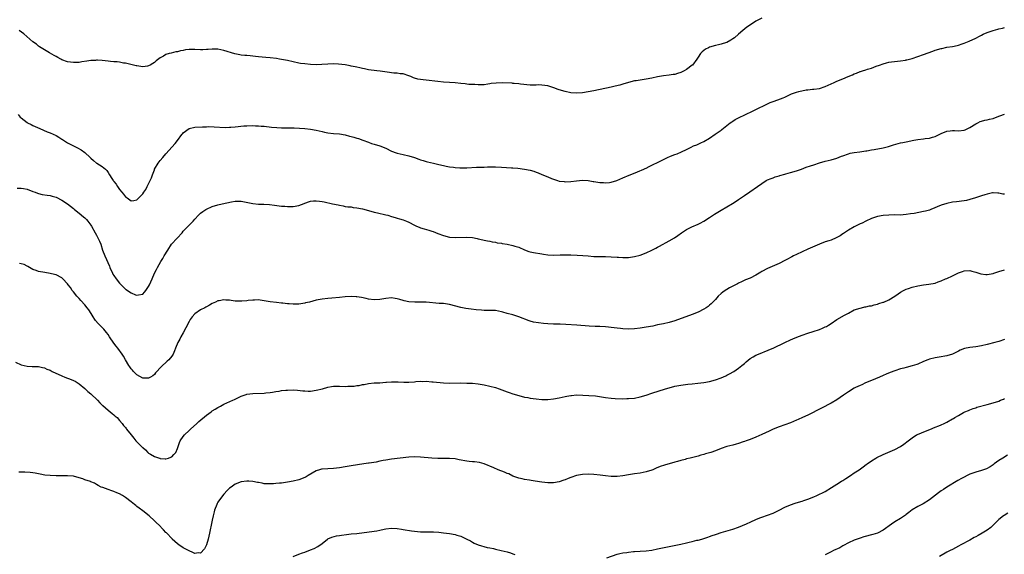
# Model space of a CAD drawing. Units: inches. Extents: x 2574000 to 2577000, y 1506000 to 1509000.
# Drawn here: x 2574340 to 2574681, y 1508332 to 1508517 of the extents above; entities that cross this region are included whole.
import ezdxf

# ---------------------------------------------------------------- set-up
doc = ezdxf.new("R2010")
doc.units = ezdxf.units.IN
doc.header["$MEASUREMENT"] = 0
doc.layers.add('LD25741506_10ft', color=110, linetype='Continuous')

msp = doc.modelspace()

# ---------------------------------------------------------------- linework, layer by layer
at = {"layer": 'LD25741506_10ft'}
for points, elevation in [([(2574597, 1508517.17), (2574595, 1508516.16), (2574593.07, 1508514.93), (2574591.88, 1508514.12), (2574590.48, 1508513), (2574589, 1508511.67), (2574587.56, 1508510.44), (2574587, 1508510.03), (2574586.38, 1508509.62), (2574585, 1508508.85), (2574584.8, 1508508.8), (2574583, 1508508.19), (2574582.03, 1508508.03), (2574581, 1508507.79), (2574579, 1508507.22), (2574578.56, 1508507), (2574577.57, 1508506.43), (2574577, 1508506.04), (2574576.45, 1508505.55), (2574575.88, 1508505), (2574575, 1508503.74), (2574574.53, 1508503), (2574573.07, 1508501), (2574573, 1508500.93), (2574571, 1508499.45), (2574570.18, 1508499), (2574569, 1508498.43), (2574567.9, 1508498.1), (2574567, 1508497.77), (2574566.33, 1508497.67), (2574565, 1508497.44), (2574563, 1508497.22), (2574561, 1508496.86), (2574559, 1508496.41), (2574557, 1508496.06), (2574555, 1508495.81), (2574553.58, 1508495.58), (2574553, 1508495.5), (2574551, 1508495.01), (2574549, 1508494.4), (2574547.92, 1508494.08), (2574546.33, 1508493.67), (2574545, 1508493.39), (2574539, 1508492.05), (2574537, 1508491.68), (2574535, 1508491.4), (2574533, 1508491.29), (2574531, 1508491.42), (2574529, 1508491.8), (2574527, 1508492.43), (2574526.58, 1508492.58), (2574525.15, 1508493.15), (2574523, 1508493.82), (2574522.03, 1508493.97), (2574521, 1508494.08), (2574519.9, 1508494.1), (2574519, 1508494.05), (2574518.04, 1508494.04), (2574517, 1508494.06), (2574513.64, 1508494.36), (2574513, 1508494.47), (2574511.44, 1508494.56), (2574511, 1508494.64), (2574510.67, 1508494.67), (2574507.21, 1508494.79), (2574505.24, 1508494.76), (2574503.44, 1508494.56), (2574503, 1508494.45), (2574502.33, 1508494.33), (2574501, 1508494.16), (2574499.84, 1508494.16), (2574499, 1508494.11), (2574497.79, 1508494.21), (2574497, 1508494.24), (2574495.68, 1508494.32), (2574495, 1508494.38), (2574494.46, 1508494.46), (2574493, 1508494.57), (2574491, 1508494.8), (2574489, 1508495), (2574487, 1508495.12), (2574485, 1508495.27), (2574481, 1508495.79), (2574479.9, 1508495.9), (2574479, 1508496.02), (2574478.16, 1508496.16), (2574477, 1508496.47), (2574476.6, 1508496.6), (2574475.73, 1508497), (2574475, 1508497.29), (2574473, 1508497.94), (2574471.99, 1508498.01), (2574471, 1508498.16), (2574469.78, 1508498.22), (2574467.48, 1508498.52), (2574465.13, 1508498.87), (2574463.88, 1508499), (2574461, 1508499.38), (2574459.69, 1508499.69), (2574459, 1508499.78), (2574458.06, 1508500.06), (2574457, 1508500.24), (2574456.38, 1508500.38), (2574455, 1508500.64), (2574454.68, 1508500.68), (2574452.99, 1508501.01), (2574450.68, 1508501.32), (2574449, 1508501.4), (2574447, 1508501.31), (2574444.87, 1508501.13), (2574442.93, 1508501.07), (2574441, 1508501.16), (2574439, 1508501.37), (2574437.58, 1508501.58), (2574437, 1508501.68), (2574433, 1508502.51), (2574431, 1508502.89), (2574430.32, 1508503), (2574429.21, 1508503.21), (2574427, 1508503.47), (2574425.57, 1508503.57), (2574423, 1508503.85), (2574421.97, 1508503.97), (2574420.15, 1508504.15), (2574419, 1508504.24), (2574418.31, 1508504.31), (2574417, 1508504.45), (2574416.52, 1508504.52), (2574414.86, 1508504.86), (2574411, 1508506.02), (2574409, 1508506.43), (2574407, 1508506.52), (2574405.63, 1508506.37), (2574405, 1508506.36), (2574403.74, 1508506.26), (2574403, 1508506.27), (2574401, 1508506.36), (2574399.59, 1508506.41), (2574399, 1508506.38), (2574397.75, 1508506.25), (2574397, 1508506.08), (2574396.09, 1508505.91), (2574395, 1508505.6), (2574394.48, 1508505.52), (2574392.84, 1508505.16), (2574392.17, 1508505), (2574391, 1508504.66), (2574390.12, 1508504.12), (2574389, 1508503.53), (2574387.58, 1508502.42), (2574387, 1508501.84), (2574386.46, 1508501.54), (2574385.61, 1508501), (2574385, 1508500.68), (2574384.59, 1508500.59), (2574383, 1508500.39), (2574381, 1508500.67), (2574380.75, 1508500.75), (2574378.85, 1508501.14), (2574377, 1508501.59), (2574376.35, 1508501.65), (2574375, 1508501.94), (2574374.11, 1508502.11), (2574373, 1508502.14), (2574371.8, 1508502.2), (2574371, 1508502.31), (2574369, 1508502.52), (2574367.36, 1508502.64), (2574367, 1508502.66), (2574366.62, 1508502.62), (2574365, 1508502.55), (2574363.65, 1508502.35), (2574361.94, 1508502.06), (2574361, 1508501.93), (2574360.12, 1508501.88), (2574359, 1508501.87), (2574358.02, 1508502.02), (2574357, 1508502.14), (2574355, 1508502.8), (2574354.61, 1508503), (2574353.59, 1508503.59), (2574353, 1508503.9), (2574352.35, 1508504.35), (2574350.76, 1508505.24), (2574349, 1508506.28), (2574347.86, 1508507), (2574347.34, 1508507.34), (2574347, 1508507.53), (2574346.21, 1508508.21), (2574345, 1508509.06), (2574342.92, 1508510.92), (2574341.86, 1508511.85), (2574340.3, 1508513)], 9270), ([(2574339.88, 1508483.88), (2574340.66, 1508483), (2574341, 1508482.68), (2574343, 1508481.1), (2574343.18, 1508481), (2574344.37, 1508480.37), (2574345, 1508480.06), (2574347.41, 1508479), (2574349.94, 1508477.94), (2574351, 1508477.51), (2574353, 1508476.58), (2574354.02, 1508476.02), (2574355, 1508475.36), (2574355.23, 1508475.23), (2574355.54, 1508475), (2574357, 1508474.07), (2574358.99, 1508473), (2574360.38, 1508472.38), (2574361.68, 1508471.68), (2574363, 1508470.72), (2574364.85, 1508469), (2574365, 1508468.82), (2574365.95, 1508467.95), (2574367, 1508467.08), (2574367.16, 1508467), (2574369, 1508465.94), (2574370.06, 1508465), (2574370.54, 1508464.54), (2574371, 1508463.86), (2574371.5, 1508463), (2574372.31, 1508461.69), (2574372.76, 1508461), (2574372.88, 1508460.88), (2574373, 1508460.69), (2574373.79, 1508459.79), (2574374.25, 1508459), (2574375, 1508457.99), (2574375.8, 1508457), (2574376.37, 1508456.37), (2574377, 1508455.4), (2574377.25, 1508455.25), (2574377.6, 1508455), (2574379, 1508454.06), (2574379.85, 1508454.15), (2574381, 1508454.4), (2574381.69, 1508455), (2574383, 1508456.38), (2574383.37, 1508457), (2574384.01, 1508457.99), (2574384.5, 1508459), (2574385, 1508459.91), (2574385.99, 1508462.01), (2574386.33, 1508463), (2574387, 1508464.77), (2574387.11, 1508465), (2574388.3, 1508467), (2574389, 1508468), (2574389.9, 1508469), (2574391, 1508470.33), (2574394.2, 1508473.8), (2574395.06, 1508474.94), (2574396.56, 1508477), (2574396.75, 1508477.25), (2574397, 1508477.52), (2574399, 1508479.01), (2574401, 1508479.46), (2574403.62, 1508479.62), (2574405, 1508479.65), (2574405.68, 1508479.68), (2574407.67, 1508479.67), (2574411.44, 1508479.44), (2574413, 1508479.45), (2574413.47, 1508479.47), (2574415, 1508479.61), (2574417.94, 1508479.94), (2574419, 1508480.01), (2574421, 1508480.08), (2574422.02, 1508480.02), (2574423, 1508480.01), (2574423.9, 1508479.9), (2574425, 1508479.82), (2574427.51, 1508479.51), (2574429.36, 1508479.36), (2574431, 1508479.3), (2574433.32, 1508479.32), (2574435.29, 1508479.29), (2574437.18, 1508479.18), (2574439.03, 1508479.03), (2574441, 1508478.84), (2574443, 1508478.45), (2574445, 1508477.95), (2574445.78, 1508477.78), (2574447, 1508477.55), (2574449, 1508477.34), (2574451, 1508477.17), (2574453, 1508476.81), (2574454.43, 1508476.43), (2574455, 1508476.25), (2574456, 1508476), (2574457, 1508475.67), (2574457.54, 1508475.54), (2574459.03, 1508475.03), (2574461, 1508474.28), (2574462.11, 1508473.89), (2574463, 1508473.59), (2574465, 1508472.99), (2574467, 1508472.22), (2574469, 1508471.25), (2574470.63, 1508470.63), (2574471, 1508470.52), (2574473, 1508470.09), (2574475, 1508469.63), (2574476.95, 1508468.95), (2574478.42, 1508468.42), (2574479, 1508468.18), (2574479.94, 1508467.94), (2574481, 1508467.6), (2574481.5, 1508467.5), (2574483.57, 1508467), (2574485.38, 1508466.62), (2574487, 1508466.24), (2574487.94, 1508466.06), (2574489, 1508465.83), (2574490.38, 1508465.62), (2574491, 1508465.54), (2574492.58, 1508465.42), (2574494.56, 1508465.44), (2574495, 1508465.47), (2574498.38, 1508465.62), (2574499, 1508465.62), (2574500.3, 1508465.7), (2574501, 1508465.71), (2574502.23, 1508465.77), (2574503, 1508465.79), (2574504.21, 1508465.79), (2574505, 1508465.78), (2574507, 1508465.68), (2574510.52, 1508465.47), (2574511, 1508465.42), (2574512.71, 1508465.29), (2574515, 1508465.01), (2574517, 1508464.62), (2574518.25, 1508464.25), (2574519, 1508463.96), (2574519.72, 1508463.72), (2574521, 1508463.08), (2574523, 1508462.27), (2574524.27, 1508461.73), (2574525, 1508461.47), (2574525.37, 1508461.37), (2574526.43, 1508461), (2574527, 1508460.83), (2574528.66, 1508460.66), (2574529, 1508460.62), (2574531, 1508460.72), (2574533, 1508460.97), (2574535, 1508461.13), (2574537, 1508461.03), (2574538.73, 1508460.73), (2574539, 1508460.7), (2574541, 1508460.39), (2574542.32, 1508460.32), (2574543, 1508460.25), (2574544.41, 1508460.41), (2574545, 1508460.43), (2574546.93, 1508461.07), (2574549, 1508461.99), (2574551.14, 1508462.86), (2574551.52, 1508463), (2574554.02, 1508464.02), (2574556.29, 1508465), (2574556.75, 1508465.25), (2574557, 1508465.35), (2574558.06, 1508465.94), (2574559, 1508466.35), (2574559.42, 1508466.58), (2574561, 1508467.33), (2574564.41, 1508469), (2574565.44, 1508469.44), (2574567, 1508470.04), (2574567.72, 1508470.28), (2574569.23, 1508471), (2574571, 1508471.76), (2574572.58, 1508472.58), (2574573.44, 1508473), (2574574.57, 1508473.43), (2574575, 1508473.63), (2574575.97, 1508474.03), (2574577, 1508474.55), (2574579, 1508475.72), (2574580.96, 1508477.04), (2574583, 1508478.52), (2574583.27, 1508478.73), (2574586.12, 1508481), (2574586.62, 1508481.38), (2574587, 1508481.63), (2574587.86, 1508482.14), (2574589, 1508482.78), (2574593.76, 1508485), (2574595, 1508485.63), (2574595.93, 1508486.07), (2574597.82, 1508487), (2574599.98, 1508487.98), (2574601, 1508488.43), (2574602.52, 1508489), (2574604.37, 1508489.63), (2574605, 1508489.91), (2574607.07, 1508490.93), (2574607.25, 1508491), (2574609, 1508491.64), (2574609.87, 1508491.87), (2574612.4, 1508492.4), (2574613, 1508492.44), (2574614.61, 1508492.61), (2574615, 1508492.63), (2574617, 1508492.89), (2574619, 1508493.55), (2574622.1, 1508495), (2574623, 1508495.39), (2574625, 1508496.19), (2574626.89, 1508497), (2574628.39, 1508497.61), (2574629, 1508497.91), (2574629.81, 1508498.19), (2574631, 1508498.74), (2574631.2, 1508498.8), (2574631.8, 1508499), (2574633, 1508499.35), (2574633.53, 1508499.53), (2574635, 1508499.93), (2574636.55, 1508500.55), (2574637.74, 1508501), (2574639, 1508501.45), (2574640.19, 1508501.81), (2574641, 1508501.95), (2574641.88, 1508502.12), (2574645, 1508502.45), (2574646.72, 1508502.72), (2574647, 1508502.75), (2574647.21, 1508502.79), (2574649, 1508503.3), (2574653, 1508504.63), (2574656.22, 1508505.78), (2574657, 1508506.1), (2574659, 1508506.71), (2574659.23, 1508506.77), (2574661, 1508507.13), (2574663, 1508507.45), (2574663.56, 1508507.56), (2574665, 1508507.89), (2574666.3, 1508508.3), (2574667, 1508508.55), (2574668.2, 1508509), (2574668.76, 1508509.24), (2574671, 1508510.32), (2574672.25, 1508511), (2574673, 1508511.38), (2574673.63, 1508511.63), (2574675, 1508512.25), (2574677, 1508512.92), (2574678.65, 1508513.35), (2574679, 1508513.48), (2574680.27, 1508513.73), (2574681, 1508513.94)], 9280), ([(2574339.56, 1508458.44), (2574341, 1508458.39), (2574341.72, 1508458.28), (2574343, 1508458.01), (2574345, 1508457.27), (2574345.81, 1508457), (2574346.64, 1508456.64), (2574347, 1508456.51), (2574348.26, 1508456.26), (2574349.98, 1508455.98), (2574351, 1508455.88), (2574351.66, 1508455.66), (2574353, 1508455.3), (2574355, 1508454.3), (2574357, 1508452.97), (2574359, 1508451.36), (2574359.42, 1508451), (2574361, 1508449.74), (2574362.5, 1508448.5), (2574363, 1508448.08), (2574363.54, 1508447.54), (2574364.01, 1508447), (2574365, 1508445.62), (2574365.23, 1508445.23), (2574366.48, 1508443), (2574367, 1508442.11), (2574367.61, 1508441), (2574368.05, 1508440.05), (2574368.45, 1508439), (2574369.07, 1508437), (2574369.84, 1508435), (2574371.44, 1508431.44), (2574371.61, 1508431), (2574372.53, 1508429), (2574372.69, 1508428.69), (2574373, 1508428.22), (2574373.83, 1508427), (2574375, 1508425.52), (2574376.24, 1508424.24), (2574377, 1508423.51), (2574377.31, 1508423.31), (2574377.75, 1508423), (2574379, 1508422.2), (2574380.45, 1508421.55), (2574381, 1508421.37), (2574381.54, 1508421.54), (2574383, 1508421.72), (2574383.6, 1508422.4), (2574384.09, 1508423), (2574385, 1508424.41), (2574385.32, 1508425), (2574386.23, 1508427), (2574387.05, 1508429), (2574387.73, 1508430.27), (2574388.05, 1508431), (2574389.19, 1508433), (2574389.94, 1508434.06), (2574390.43, 1508435), (2574391.64, 1508437), (2574392.97, 1508439), (2574394.87, 1508441.13), (2574396.58, 1508443), (2574397, 1508443.48), (2574398.52, 1508445), (2574399, 1508445.58), (2574399.71, 1508446.29), (2574400.44, 1508447), (2574401, 1508447.72), (2574402.25, 1508449), (2574403, 1508449.74), (2574403.72, 1508450.28), (2574404.76, 1508451), (2574405, 1508451.15), (2574407, 1508452.05), (2574409, 1508452.67), (2574410.44, 1508453), (2574413.65, 1508453.65), (2574415, 1508453.87), (2574416.14, 1508453.86), (2574417, 1508453.91), (2574421.08, 1508453.08), (2574423, 1508452.91), (2574424.87, 1508452.87), (2574426.76, 1508452.76), (2574428.55, 1508452.55), (2574431, 1508452.22), (2574432.13, 1508452.13), (2574433, 1508452.09), (2574435, 1508452.1), (2574437, 1508452.42), (2574440.32, 1508453.68), (2574441, 1508453.85), (2574442.03, 1508453.97), (2574443, 1508454.06), (2574444.08, 1508453.92), (2574445, 1508453.83), (2574445.7, 1508453.7), (2574448.61, 1508453), (2574450.58, 1508452.58), (2574451, 1508452.48), (2574452.24, 1508452.24), (2574453, 1508452.1), (2574453.95, 1508451.95), (2574455, 1508451.89), (2574455.76, 1508451.76), (2574457, 1508451.65), (2574459, 1508451.2), (2574461, 1508450.64), (2574463, 1508450.11), (2574464.17, 1508449.83), (2574467, 1508449.2), (2574467.78, 1508449), (2574469, 1508448.64), (2574470.22, 1508448.22), (2574471, 1508448.01), (2574471.75, 1508447.75), (2574473, 1508447.39), (2574474.14, 1508447), (2574475, 1508446.64), (2574477, 1508445.63), (2574477.4, 1508445.4), (2574478.78, 1508444.78), (2574479, 1508444.72), (2574480.3, 1508444.3), (2574481.87, 1508443.87), (2574483, 1508443.5), (2574483.39, 1508443.39), (2574485, 1508442.74), (2574487, 1508442.01), (2574489, 1508441.5), (2574491, 1508441.32), (2574495, 1508441.42), (2574497, 1508441.28), (2574498.57, 1508441), (2574499, 1508440.91), (2574500.52, 1508440.52), (2574501, 1508440.45), (2574502.16, 1508440.16), (2574503, 1508440.03), (2574503.85, 1508439.85), (2574505, 1508439.66), (2574505.54, 1508439.54), (2574507, 1508439.32), (2574507.27, 1508439.27), (2574509.01, 1508439.01), (2574511, 1508438.61), (2574511.63, 1508438.37), (2574513, 1508437.94), (2574514.93, 1508437.07), (2574516.51, 1508436.51), (2574517, 1508436.37), (2574518.15, 1508436.15), (2574521, 1508435.68), (2574521.6, 1508435.6), (2574523, 1508435.38), (2574525, 1508435.24), (2574527.29, 1508435.29), (2574529, 1508435.36), (2574529.35, 1508435.35), (2574531, 1508435.35), (2574533.24, 1508435.24), (2574535.1, 1508435.1), (2574537, 1508434.94), (2574539, 1508434.8), (2574541, 1508434.73), (2574543, 1508434.74), (2574545, 1508434.69), (2574547, 1508434.56), (2574547.48, 1508434.52), (2574549, 1508434.44), (2574549.57, 1508434.43), (2574551, 1508434.46), (2574553, 1508434.73), (2574555, 1508435.27), (2574557, 1508436.04), (2574559, 1508436.93), (2574560.4, 1508437.6), (2574561, 1508437.95), (2574561.7, 1508438.3), (2574565, 1508440.13), (2574566.83, 1508441.17), (2574567.99, 1508442.01), (2574569.3, 1508443), (2574571, 1508444.09), (2574572.79, 1508445), (2574575, 1508445.97), (2574575.7, 1508446.3), (2574577, 1508447), (2574579, 1508448.29), (2574580.63, 1508449.37), (2574583, 1508450.83), (2574585, 1508451.96), (2574586.91, 1508453.09), (2574588.13, 1508453.87), (2574589, 1508454.5), (2574591, 1508455.86), (2574592.9, 1508457.1), (2574595.56, 1508459), (2574597, 1508460.06), (2574598.54, 1508461), (2574599, 1508461.25), (2574600.23, 1508461.77), (2574601, 1508462), (2574601.71, 1508462.29), (2574603, 1508462.63), (2574603.26, 1508462.74), (2574605, 1508463.28), (2574605.37, 1508463.37), (2574607, 1508463.86), (2574609, 1508464.42), (2574610.76, 1508465), (2574612.39, 1508465.62), (2574613.87, 1508466.13), (2574615, 1508466.5), (2574617, 1508467.14), (2574619, 1508467.7), (2574621, 1508468.22), (2574623, 1508468.83), (2574624.58, 1508469.42), (2574625, 1508469.59), (2574627, 1508470.3), (2574627.55, 1508470.45), (2574629, 1508470.71), (2574630.95, 1508470.95), (2574633, 1508471.26), (2574633.34, 1508471.34), (2574635, 1508471.64), (2574635.83, 1508471.83), (2574639, 1508472.37), (2574640.79, 1508472.79), (2574642.62, 1508473.38), (2574645, 1508474.04), (2574645.83, 1508474.17), (2574647, 1508474.47), (2574647.47, 1508474.53), (2574649, 1508474.89), (2574649.57, 1508475), (2574651, 1508475.25), (2574653, 1508475.47), (2574653.55, 1508475.55), (2574655, 1508475.7), (2574656.03, 1508476.03), (2574657, 1508476.23), (2574658.84, 1508477.16), (2574659, 1508477.26), (2574661, 1508478.09), (2574662.18, 1508478.18), (2574663, 1508478.3), (2574663.67, 1508478.33), (2574665, 1508478.29), (2574667, 1508478.52), (2574667.37, 1508478.63), (2574668.27, 1508479), (2574669, 1508479.36), (2574671, 1508480.67), (2574671.73, 1508481), (2574672.57, 1508481.43), (2574673, 1508481.54), (2574674.12, 1508481.88), (2574675, 1508481.99), (2574675.76, 1508482.24), (2574677, 1508482.5), (2574679, 1508483.25), (2574679.38, 1508483.38), (2574681, 1508483.99)], 9290), ([(2574681, 1508456.27), (2574680.32, 1508456.32), (2574679, 1508456.66), (2574678.67, 1508456.67), (2574677, 1508456.8), (2574676.76, 1508456.76), (2574675, 1508456.36), (2574674.11, 1508456.11), (2574673, 1508455.69), (2574670.93, 1508455), (2574669, 1508454.43), (2574667.84, 1508454.16), (2574667, 1508453.98), (2574664.36, 1508453.64), (2574663, 1508453.51), (2574661, 1508453.11), (2574659, 1508452.46), (2574655.47, 1508451), (2574655, 1508450.82), (2574653.58, 1508450.42), (2574653, 1508450.27), (2574649.68, 1508449.68), (2574648.48, 1508449.52), (2574647, 1508449.26), (2574644.89, 1508449.11), (2574643, 1508449.13), (2574641, 1508449.11), (2574639, 1508448.95), (2574637, 1508448.55), (2574635, 1508447.9), (2574633, 1508447.03), (2574631.68, 1508446.32), (2574631, 1508446.02), (2574628.98, 1508445), (2574627, 1508443.85), (2574625.59, 1508443), (2574625.26, 1508442.74), (2574625, 1508442.58), (2574624.09, 1508441.91), (2574622.8, 1508441.2), (2574621, 1508440.43), (2574620.18, 1508440.18), (2574619, 1508439.79), (2574617, 1508439.08), (2574613, 1508437.26), (2574609, 1508435.47), (2574608.03, 1508435), (2574607.38, 1508434.62), (2574607, 1508434.43), (2574606.1, 1508433.9), (2574605, 1508433.33), (2574603, 1508432.32), (2574599, 1508430.63), (2574597, 1508429.53), (2574596.68, 1508429.32), (2574595, 1508428.33), (2574593, 1508427.3), (2574591.36, 1508426.64), (2574589.99, 1508426.01), (2574589, 1508425.54), (2574588.67, 1508425.33), (2574587, 1508424.5), (2574585.9, 1508423.9), (2574585, 1508423.39), (2574584.4, 1508423), (2574583.6, 1508422.4), (2574583, 1508421.92), (2574581.99, 1508421), (2574581, 1508419.9), (2574580.15, 1508419), (2574579.58, 1508418.42), (2574579, 1508417.91), (2574578.49, 1508417.51), (2574577.77, 1508417), (2574577, 1508416.49), (2574575, 1508415.46), (2574573, 1508414.66), (2574567, 1508412.5), (2574565, 1508411.91), (2574563, 1508411.47), (2574561, 1508411.06), (2574559.31, 1508410.69), (2574557, 1508410.26), (2574555, 1508409.96), (2574553, 1508409.74), (2574551, 1508409.65), (2574549, 1508409.71), (2574548.19, 1508409.81), (2574547, 1508409.91), (2574545.95, 1508410.05), (2574543, 1508410.38), (2574541, 1508410.51), (2574539.46, 1508410.54), (2574537.36, 1508410.64), (2574533.05, 1508411.05), (2574529.28, 1508411.28), (2574527.36, 1508411.36), (2574525, 1508411.39), (2574523, 1508411.47), (2574521.58, 1508411.58), (2574519.77, 1508411.77), (2574518.08, 1508412.08), (2574517, 1508412.38), (2574516.54, 1508412.54), (2574513, 1508413.93), (2574511.68, 1508414.32), (2574511, 1508414.54), (2574509, 1508415.09), (2574507.52, 1508415.52), (2574507, 1508415.66), (2574505, 1508416.02), (2574504.07, 1508416.07), (2574503, 1508416.1), (2574501, 1508416.12), (2574500.16, 1508416.16), (2574498.29, 1508416.29), (2574496.5, 1508416.5), (2574494.75, 1508416.75), (2574493, 1508417.09), (2574489, 1508418.18), (2574487.66, 1508418.34), (2574487, 1508418.46), (2574485.48, 1508418.52), (2574481.02, 1508418.98), (2574479.03, 1508418.97), (2574477.09, 1508418.91), (2574475, 1508419.09), (2574473.43, 1508419.43), (2574473, 1508419.56), (2574471.83, 1508419.83), (2574471, 1508420.13), (2574470.21, 1508420.21), (2574469, 1508420.42), (2574467, 1508420.24), (2574465, 1508419.87), (2574463, 1508419.75), (2574461, 1508420), (2574460.2, 1508420.2), (2574458.57, 1508420.57), (2574457, 1508420.79), (2574456.81, 1508420.81), (2574455, 1508420.88), (2574453, 1508420.8), (2574451, 1508420.61), (2574448.33, 1508420.33), (2574447, 1508420.21), (2574445, 1508419.97), (2574443, 1508419.6), (2574440.62, 1508419), (2574439.31, 1508418.69), (2574439, 1508418.59), (2574437.6, 1508418.4), (2574437, 1508418.3), (2574435, 1508418.27), (2574433.62, 1508418.38), (2574433, 1508418.4), (2574431.43, 1508418.57), (2574431, 1508418.6), (2574429.2, 1508418.8), (2574427, 1508419.12), (2574425, 1508419.47), (2574423.62, 1508419.62), (2574423, 1508419.72), (2574421.66, 1508419.66), (2574421, 1508419.7), (2574419.49, 1508419.49), (2574419, 1508419.47), (2574417.3, 1508419.3), (2574417, 1508419.28), (2574415.35, 1508419.35), (2574415, 1508419.36), (2574413.58, 1508419.58), (2574413, 1508419.64), (2574411.7, 1508419.7), (2574411, 1508419.78), (2574409.45, 1508419.45), (2574409, 1508419.4), (2574408.19, 1508419), (2574407, 1508418.47), (2574406.09, 1508417.91), (2574405, 1508417.37), (2574404.79, 1508417.21), (2574404.43, 1508417), (2574403, 1508416.31), (2574401, 1508414.93), (2574400.07, 1508413.93), (2574399.43, 1508413), (2574399, 1508412.27), (2574397.91, 1508410.09), (2574397, 1508408.33), (2574396.18, 1508407), (2574395.79, 1508406.21), (2574395.09, 1508405), (2574394.32, 1508403), (2574393.93, 1508402.07), (2574393.54, 1508401), (2574393, 1508400.23), (2574392.01, 1508399), (2574391.48, 1508398.52), (2574391, 1508398.03), (2574389.78, 1508397), (2574389, 1508396.18), (2574387.84, 1508395), (2574387.45, 1508394.55), (2574387, 1508393.96), (2574386.49, 1508393.51), (2574385.68, 1508393), (2574385, 1508392.67), (2574384.72, 1508392.72), (2574383, 1508392.71), (2574381, 1508393.81), (2574379.8, 1508395), (2574379.45, 1508395.45), (2574379, 1508395.89), (2574378.54, 1508396.54), (2574378.19, 1508397), (2574377.02, 1508398.98), (2574376.3, 1508400.3), (2574375.85, 1508401), (2574374.43, 1508403), (2574373.79, 1508403.79), (2574373, 1508404.82), (2574371.52, 1508407), (2574371, 1508407.8), (2574370.5, 1508408.5), (2574369.58, 1508409.58), (2574369, 1508410.21), (2574368.2, 1508411), (2574367.57, 1508411.57), (2574366.67, 1508412.67), (2574366.46, 1508413), (2574365.85, 1508413.85), (2574365.14, 1508415), (2574364.29, 1508416.29), (2574363.78, 1508417), (2574363, 1508418.02), (2574361.59, 1508419.59), (2574361, 1508420.22), (2574360.21, 1508421), (2574359, 1508422.55), (2574358.6, 1508423), (2574358, 1508424), (2574357.21, 1508425), (2574357, 1508425.32), (2574355.39, 1508427), (2574355, 1508427.32), (2574353, 1508428.39), (2574352.5, 1508428.5), (2574351, 1508428.92), (2574349.17, 1508429.17), (2574347, 1508429.6), (2574346.1, 1508429.9), (2574345, 1508430.31), (2574343.82, 1508431), (2574343.29, 1508431.29), (2574343, 1508431.39), (2574341.94, 1508431.94), (2574341, 1508432.23), (2574340.38, 1508432.38)], 9300), ([(2574339, 1508398.15), (2574341, 1508397.24), (2574341.98, 1508397), (2574343, 1508396.77), (2574344.73, 1508396.73), (2574347, 1508396.66), (2574348.35, 1508396.35), (2574349, 1508396.24), (2574349.83, 1508395.83), (2574351, 1508395.41), (2574351.69, 1508395), (2574355, 1508393.42), (2574356, 1508393), (2574358.21, 1508392.21), (2574359, 1508391.88), (2574359.58, 1508391.58), (2574361, 1508390.71), (2574363, 1508389.11), (2574364.04, 1508388.04), (2574365, 1508387.25), (2574367.33, 1508385), (2574368.13, 1508384.13), (2574369, 1508383.35), (2574369.17, 1508383.17), (2574371, 1508381.58), (2574371.72, 1508381), (2574372.42, 1508380.42), (2574373, 1508380), (2574373.49, 1508379.49), (2574374.11, 1508379), (2574375, 1508378.04), (2574375.87, 1508377), (2574376.32, 1508376.32), (2574377, 1508375.56), (2574377.22, 1508375.22), (2574377.42, 1508375), (2574378.97, 1508373), (2574379.88, 1508371.88), (2574380.65, 1508371), (2574382.84, 1508368.84), (2574383, 1508368.66), (2574383.92, 1508367.92), (2574384.75, 1508367), (2574385, 1508366.76), (2574385.63, 1508366.37), (2574387, 1508365.59), (2574388.73, 1508365), (2574388.94, 1508364.94), (2574389, 1508364.91), (2574390.78, 1508364.78), (2574391, 1508364.73), (2574391.87, 1508365), (2574392.69, 1508365.31), (2574393, 1508365.45), (2574393.78, 1508366.22), (2574394.38, 1508367), (2574395, 1508368.36), (2574395.19, 1508369), (2574395.64, 1508370.36), (2574395.9, 1508371), (2574397, 1508372.48), (2574397.41, 1508373), (2574399, 1508374.5), (2574399.27, 1508374.73), (2574399.53, 1508375), (2574401.67, 1508377), (2574402.34, 1508377.66), (2574405, 1508379.91), (2574406.6, 1508381), (2574407, 1508381.31), (2574408.06, 1508381.94), (2574409, 1508382.56), (2574409.86, 1508383), (2574411, 1508383.63), (2574414.13, 1508385), (2574414.72, 1508385.28), (2574415, 1508385.43), (2574416.08, 1508385.92), (2574417, 1508386.41), (2574418.72, 1508387), (2574419, 1508387.08), (2574421, 1508387.32), (2574425, 1508387.51), (2574425.55, 1508387.55), (2574427, 1508387.71), (2574427.82, 1508387.82), (2574429, 1508388.03), (2574430.18, 1508388.18), (2574431, 1508388.34), (2574432.47, 1508388.47), (2574433, 1508388.54), (2574435, 1508388.58), (2574436.5, 1508388.5), (2574438.33, 1508388.33), (2574439, 1508388.23), (2574440.22, 1508388.22), (2574441, 1508388.18), (2574443, 1508388.48), (2574445.11, 1508389), (2574447, 1508389.55), (2574448.23, 1508389.77), (2574449, 1508389.89), (2574451, 1508389.91), (2574453, 1508389.82), (2574453.86, 1508389.86), (2574455, 1508389.86), (2574456.07, 1508389.93), (2574457, 1508390.08), (2574457.83, 1508390.17), (2574459, 1508390.45), (2574459.5, 1508390.5), (2574461, 1508390.81), (2574463, 1508391), (2574465, 1508391.09), (2574467, 1508391.25), (2574467.25, 1508391.25), (2574469, 1508391.4), (2574469.37, 1508391.37), (2574471, 1508391.4), (2574471.36, 1508391.36), (2574473.31, 1508391.31), (2574475, 1508391.31), (2574477, 1508391.44), (2574477.46, 1508391.46), (2574479, 1508391.59), (2574479.56, 1508391.56), (2574481, 1508391.58), (2574483, 1508391.44), (2574483.42, 1508391.42), (2574487.01, 1508391.01), (2574489, 1508390.93), (2574493, 1508391), (2574495, 1508390.99), (2574497, 1508390.9), (2574499, 1508390.65), (2574501, 1508390.31), (2574503, 1508389.94), (2574505, 1508389.42), (2574506.17, 1508389), (2574509, 1508387.88), (2574509.67, 1508387.67), (2574511, 1508387.21), (2574513, 1508386.63), (2574515, 1508386.12), (2574516.08, 1508385.92), (2574517, 1508385.74), (2574519, 1508385.47), (2574521, 1508385.3), (2574523, 1508385.29), (2574525, 1508385.5), (2574527, 1508385.88), (2574529, 1508386.33), (2574529.58, 1508386.42), (2574531, 1508386.7), (2574531.29, 1508386.71), (2574533, 1508386.87), (2574535.18, 1508386.82), (2574537.28, 1508386.72), (2574539.49, 1508386.51), (2574543, 1508385.94), (2574545, 1508385.74), (2574546.36, 1508385.64), (2574549, 1508385.55), (2574550.41, 1508385.59), (2574551, 1508385.59), (2574553, 1508385.77), (2574555, 1508386.16), (2574557, 1508386.77), (2574559, 1508387.45), (2574563.77, 1508389), (2574565, 1508389.37), (2574567, 1508389.92), (2574569, 1508390.29), (2574571.47, 1508390.53), (2574573, 1508390.69), (2574574.97, 1508390.97), (2574577, 1508391.21), (2574579, 1508391.5), (2574581, 1508392.04), (2574583, 1508392.8), (2574584.54, 1508393.46), (2574585, 1508393.7), (2574585.89, 1508394.11), (2574587.4, 1508395), (2574589, 1508396.15), (2574590.13, 1508397), (2574591, 1508397.78), (2574591.66, 1508398.34), (2574593, 1508399.42), (2574594.03, 1508400.03), (2574595, 1508400.63), (2574595.87, 1508401), (2574596.68, 1508401.32), (2574597, 1508401.46), (2574598.09, 1508401.91), (2574599, 1508402.26), (2574599.5, 1508402.5), (2574601, 1508403.07), (2574605, 1508405), (2574607, 1508405.92), (2574607.71, 1508406.29), (2574609.14, 1508406.86), (2574611, 1508407.57), (2574613, 1508408.26), (2574614.84, 1508408.84), (2574617, 1508409.55), (2574618.04, 1508409.96), (2574619, 1508410.39), (2574619.41, 1508410.59), (2574620.12, 1508411), (2574621, 1508411.58), (2574623, 1508412.93), (2574625.58, 1508414.42), (2574626.74, 1508415), (2574627, 1508415.16), (2574629, 1508416.25), (2574631, 1508416.91), (2574631.47, 1508417), (2574632.7, 1508417.3), (2574633, 1508417.33), (2574634.31, 1508417.69), (2574635, 1508417.71), (2574635.92, 1508418.08), (2574637, 1508418.24), (2574637.54, 1508418.46), (2574639, 1508418.91), (2574639.24, 1508419), (2574641, 1508419.8), (2574642.98, 1508421), (2574644.21, 1508421.79), (2574645, 1508422.45), (2574646.01, 1508423), (2574647, 1508423.5), (2574647.72, 1508423.72), (2574649, 1508424.15), (2574651, 1508424.64), (2574652.97, 1508424.97), (2574654.83, 1508425.17), (2574657, 1508425.58), (2574658.04, 1508425.96), (2574659, 1508426.28), (2574660.56, 1508427), (2574661, 1508427.18), (2574663, 1508428.08), (2574665, 1508429.06), (2574666.43, 1508429.57), (2574667, 1508429.79), (2574669, 1508429.91), (2574669.68, 1508429.68), (2574671, 1508429.35), (2574672.73, 1508428.73), (2574674.5, 1508428.5), (2574675, 1508428.49), (2574677, 1508428.89), (2574677.3, 1508429), (2574679, 1508429.56), (2574681, 1508430.12)], 9310), ([(2574681, 1508406.02), (2574679, 1508405.39), (2574677.59, 1508405), (2574675, 1508404.3), (2574673, 1508403.83), (2574671, 1508403.54), (2574669, 1508403.33), (2574667.07, 1508402.93), (2574665.67, 1508402.33), (2574665, 1508401.97), (2574664.39, 1508401.61), (2574663, 1508400.92), (2574661, 1508400.39), (2574660.3, 1508400.3), (2574659, 1508400.09), (2574657, 1508399.73), (2574655, 1508399.18), (2574654.49, 1508399), (2574653, 1508398.4), (2574651, 1508397.56), (2574650.59, 1508397.41), (2574649, 1508396.9), (2574647, 1508396.4), (2574646.14, 1508396.14), (2574645, 1508395.84), (2574643, 1508395.18), (2574641.43, 1508394.57), (2574640.01, 1508393.99), (2574639, 1508393.53), (2574637.72, 1508393), (2574635, 1508391.81), (2574632.89, 1508391), (2574631.59, 1508390.41), (2574631, 1508390.18), (2574629.43, 1508389.43), (2574629, 1508389.21), (2574627, 1508387.95), (2574625.62, 1508387), (2574625.27, 1508386.73), (2574623, 1508385.2), (2574621, 1508383.98), (2574617.73, 1508382.27), (2574613, 1508379.91), (2574611.06, 1508379.06), (2574609.62, 1508378.38), (2574609, 1508378.12), (2574607, 1508377.2), (2574605, 1508376.46), (2574603, 1508375.79), (2574601, 1508374.98), (2574599.63, 1508374.37), (2574597, 1508373.14), (2574595, 1508372.25), (2574593, 1508371.48), (2574591.65, 1508371), (2574591, 1508370.74), (2574590.61, 1508370.61), (2574589, 1508370.04), (2574588.21, 1508369.79), (2574587, 1508369.53), (2574584.98, 1508369.02), (2574583, 1508368.34), (2574581, 1508367.57), (2574579.42, 1508367), (2574579, 1508366.85), (2574577.56, 1508366.44), (2574577, 1508366.24), (2574575.99, 1508366.01), (2574575, 1508365.69), (2574572.31, 1508365), (2574571, 1508364.7), (2574570.58, 1508364.58), (2574569, 1508364.18), (2574567.83, 1508363.83), (2574567, 1508363.62), (2574563.41, 1508362.59), (2574561.93, 1508362.07), (2574560.51, 1508361.49), (2574559.38, 1508361), (2574559, 1508360.85), (2574557, 1508360.2), (2574555, 1508359.81), (2574553, 1508359.55), (2574551, 1508359.25), (2574549, 1508358.91), (2574547, 1508358.69), (2574545.31, 1508358.69), (2574545, 1508358.67), (2574543, 1508358.89), (2574541.12, 1508359.12), (2574539, 1508359.29), (2574537, 1508359.4), (2574535, 1508359.36), (2574533, 1508358.96), (2574531, 1508358.24), (2574530.07, 1508357.93), (2574529, 1508357.49), (2574528.61, 1508357.39), (2574527, 1508356.85), (2574525, 1508356.5), (2574523, 1508356.48), (2574521, 1508356.68), (2574518.72, 1508357), (2574517.25, 1508357.25), (2574516.68, 1508357.32), (2574515, 1508357.62), (2574514.22, 1508357.78), (2574513, 1508358.07), (2574511, 1508358.79), (2574509.51, 1508359.51), (2574509, 1508359.68), (2574508.1, 1508360.1), (2574505.84, 1508361), (2574504.38, 1508361.62), (2574501, 1508362.99), (2574499.43, 1508363.43), (2574497.69, 1508363.69), (2574497, 1508363.7), (2574495.85, 1508363.85), (2574495, 1508363.91), (2574492.4, 1508364.4), (2574491, 1508364.72), (2574489, 1508364.9), (2574487, 1508364.84), (2574485, 1508364.83), (2574482.97, 1508364.97), (2574479, 1508365.32), (2574477, 1508365.43), (2574475, 1508365.34), (2574469, 1508364.65), (2574467, 1508364.32), (2574466.13, 1508364.13), (2574465, 1508363.92), (2574463.64, 1508363.64), (2574461.28, 1508363.28), (2574461, 1508363.25), (2574459.44, 1508363), (2574455, 1508362.32), (2574453, 1508361.97), (2574451, 1508361.64), (2574449, 1508361.42), (2574445, 1508361.19), (2574444.84, 1508361.16), (2574444.14, 1508361), (2574443, 1508360.66), (2574440.17, 1508359), (2574439.47, 1508358.53), (2574439, 1508358.28), (2574437, 1508357.5), (2574435, 1508357), (2574433, 1508356.63), (2574431, 1508356.39), (2574430.32, 1508356.32), (2574429, 1508356.25), (2574428.16, 1508356.16), (2574427, 1508356.08), (2574426.11, 1508356.11), (2574425, 1508356.1), (2574424.32, 1508356.32), (2574423, 1508356.51), (2574422.62, 1508356.62), (2574421, 1508356.9), (2574419.72, 1508357), (2574418.95, 1508357.05), (2574417, 1508356.84), (2574415, 1508356), (2574413.54, 1508355), (2574413, 1508354.57), (2574412.18, 1508353.82), (2574411, 1508352.51), (2574409.83, 1508351), (2574409, 1508349.75), (2574408.72, 1508349.28), (2574408.57, 1508349), (2574407.83, 1508347), (2574407.64, 1508346.36), (2574407.35, 1508345), (2574407, 1508343.51), (2574406.9, 1508343), (2574406.03, 1508339), (2574405.58, 1508337), (2574405, 1508335.03), (2574404.33, 1508333.67), (2574403, 1508332.11), (2574402.18, 1508332.18), (2574401, 1508332.01), (2574400.36, 1508332.36), (2574399, 1508332.87), (2574397.65, 1508333.65), (2574397, 1508333.96), (2574395.47, 1508335), (2574395, 1508335.34), (2574393.18, 1508337), (2574393, 1508337.18), (2574391.26, 1508339), (2574391.15, 1508339.15), (2574391, 1508339.3), (2574390.22, 1508340.22), (2574389.41, 1508341), (2574389.22, 1508341.22), (2574389, 1508341.41), (2574387.39, 1508343), (2574387, 1508343.34), (2574385.18, 1508345), (2574383, 1508346.78), (2574381.72, 1508347.72), (2574381, 1508348.32), (2574380.59, 1508348.59), (2574380.12, 1508349), (2574379, 1508349.89), (2574377, 1508351.43), (2574376.02, 1508352.02), (2574375, 1508352.6), (2574374.01, 1508353), (2574373, 1508353.44), (2574372.29, 1508353.71), (2574371, 1508354.13), (2574369.18, 1508354.82), (2574368.66, 1508355), (2574367.55, 1508355.55), (2574367, 1508355.91), (2574366.3, 1508356.3), (2574365, 1508356.82), (2574364.88, 1508356.88), (2574363, 1508357.54), (2574362.22, 1508357.78), (2574361, 1508358.21), (2574359, 1508358.74), (2574357, 1508358.92), (2574355, 1508358.88), (2574353.13, 1508358.87), (2574353, 1508358.85), (2574351, 1508358.98), (2574349.16, 1508359.16), (2574347.47, 1508359.47), (2574347, 1508359.54), (2574345.83, 1508359.83), (2574345, 1508359.93), (2574344.08, 1508360.08), (2574342.17, 1508360.17), (2574341, 1508360.15), (2574340.16, 1508360.16)], 9320), ([(2574543.47, 1508330.53), (2574547, 1508331.76), (2574547.97, 1508331.97), (2574549, 1508332.22), (2574550.39, 1508332.39), (2574551, 1508332.49), (2574552.64, 1508332.64), (2574553, 1508332.69), (2574555, 1508332.85), (2574557, 1508332.98), (2574559, 1508333.2), (2574561, 1508333.57), (2574563.8, 1508334.2), (2574569, 1508335.25), (2574571, 1508335.68), (2574571.92, 1508335.92), (2574573, 1508336.17), (2574574.58, 1508336.58), (2574575, 1508336.67), (2574576.29, 1508337), (2574577, 1508337.21), (2574578.34, 1508337.66), (2574579, 1508337.86), (2574579.82, 1508338.18), (2574581, 1508338.56), (2574581.32, 1508338.68), (2574583, 1508339.23), (2574587, 1508340.46), (2574589, 1508341.16), (2574591.7, 1508342.3), (2574593.27, 1508343), (2574595, 1508343.8), (2574596.34, 1508344.34), (2574597, 1508344.6), (2574599, 1508345.27), (2574601, 1508346.01), (2574603, 1508346.96), (2574605, 1508347.99), (2574607, 1508348.88), (2574608.58, 1508349.42), (2574609.75, 1508349.75), (2574611, 1508350.16), (2574611.61, 1508350.39), (2574613, 1508350.85), (2574615, 1508351.62), (2574616.07, 1508352.07), (2574617, 1508352.48), (2574618.05, 1508353), (2574619, 1508353.51), (2574621.18, 1508354.82), (2574623, 1508355.97), (2574624.59, 1508357), (2574625, 1508357.25), (2574626.05, 1508357.95), (2574627.68, 1508359), (2574629, 1508359.9), (2574630.73, 1508361), (2574632.06, 1508361.94), (2574633.17, 1508362.83), (2574633.41, 1508363), (2574635, 1508364.07), (2574636.44, 1508365), (2574636.81, 1508365.19), (2574639, 1508366.23), (2574643, 1508367.97), (2574644.95, 1508369), (2574646.18, 1508369.82), (2574647.67, 1508371), (2574649, 1508372), (2574650.52, 1508373), (2574650.84, 1508373.16), (2574652.22, 1508373.78), (2574654.8, 1508374.8), (2574655.1, 1508374.9), (2574657, 1508375.67), (2574658.2, 1508376.2), (2574659, 1508376.51), (2574660.1, 1508377), (2574661, 1508377.43), (2574663, 1508378.54), (2574663.29, 1508378.71), (2574663.72, 1508379), (2574665, 1508379.77), (2574666.74, 1508380.74), (2574667.27, 1508381), (2574668.53, 1508381.47), (2574669, 1508381.71), (2574670.13, 1508382.13), (2574671, 1508382.42), (2574671.42, 1508382.58), (2574675, 1508383.59), (2574677, 1508384.1), (2574679, 1508384.7), (2574679.59, 1508385), (2574680.55, 1508385.45), (2574681, 1508385.64)], 9330), ([(2574682.03, 1508365.97), (2574680.34, 1508365), (2574679, 1508364.15), (2574677.41, 1508363), (2574677, 1508362.68), (2574676.01, 1508361.99), (2574674.68, 1508361.32), (2574673, 1508360.77), (2574671, 1508360.17), (2574669, 1508359.42), (2574668.09, 1508359), (2574667, 1508358.45), (2574666.06, 1508357.94), (2574664.79, 1508357.21), (2574661.04, 1508354.96), (2574659.8, 1508354.2), (2574659, 1508353.63), (2574658.62, 1508353.38), (2574658.1, 1508353), (2574655, 1508350.58), (2574652.85, 1508349.15), (2574651, 1508348.23), (2574649, 1508347.08), (2574647.85, 1508346.15), (2574647, 1508345.54), (2574646.7, 1508345.3), (2574645, 1508344.11), (2574643.06, 1508342.94), (2574641.83, 1508342.17), (2574639, 1508340.13), (2574637, 1508339.04), (2574635.47, 1508338.53), (2574632.28, 1508337.72), (2574631, 1508337.33), (2574629, 1508336.63), (2574627, 1508335.73), (2574625.26, 1508334.74), (2574625, 1508334.62), (2574623.98, 1508334.02), (2574621.78, 1508333), (2574621, 1508332.61), (2574619, 1508331.49)], 9340), ([(2574682.1, 1508345.9), (2574680.81, 1508345.19), (2574680.55, 1508345), (2574679, 1508343.77), (2574678.2, 1508343), (2574677, 1508341.77), (2574676.61, 1508341.39), (2574676.17, 1508341), (2574675, 1508340.13), (2574673.2, 1508339), (2574671.82, 1508338.18), (2574671, 1508337.74), (2574670.51, 1508337.49), (2574669, 1508336.66), (2574665.81, 1508335), (2574665, 1508334.53), (2574663.99, 1508334.01), (2574663, 1508333.44), (2574662.17, 1508333), (2574661, 1508332.42), (2574658.42, 1508331)], 9350), ([(2574435, 1508330.99), (2574437, 1508331.81), (2574438.2, 1508332.2), (2574439, 1508332.5), (2574441, 1508333.23), (2574442.27, 1508333.73), (2574443.58, 1508334.42), (2574445, 1508335.48), (2574446.82, 1508337), (2574446.93, 1508337.07), (2574448.33, 1508337.67), (2574449.93, 1508338.07), (2574451, 1508338.2), (2574451.66, 1508338.34), (2574453.43, 1508338.57), (2574455, 1508338.76), (2574457.04, 1508338.96), (2574463, 1508339.71), (2574463.9, 1508339.9), (2574465, 1508340.08), (2574466.41, 1508340.41), (2574467, 1508340.51), (2574469, 1508340.75), (2574471, 1508340.62), (2574472.4, 1508340.4), (2574473, 1508340.32), (2574475.89, 1508339.89), (2574477, 1508339.71), (2574479, 1508339.5), (2574481, 1508339.5), (2574483, 1508339.53), (2574483.5, 1508339.5), (2574485.37, 1508339.37), (2574487, 1508339.15), (2574489, 1508338.9), (2574491, 1508338.59), (2574491.62, 1508338.38), (2574493, 1508337.97), (2574495.06, 1508337), (2574496.35, 1508336.35), (2574497, 1508335.91), (2574497.62, 1508335.62), (2574499.02, 1508335.01), (2574502.13, 1508334.13), (2574503, 1508333.98), (2574504.29, 1508333.71), (2574505, 1508333.5), (2574506.96, 1508333.04), (2574509, 1508332.53), (2574510.18, 1508332.18), (2574511, 1508331.89), (2574511.67, 1508331.67)], 9330)]:
    msp.add_lwpolyline(points, dxfattribs=dict(at, elevation=elevation))

doc.saveas('drawing.dxf')
